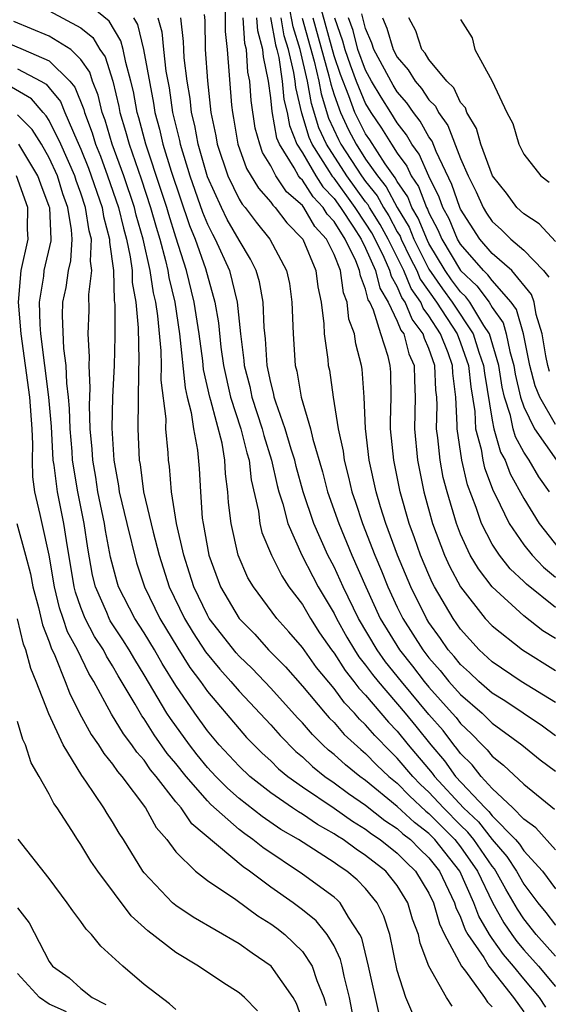
# Model space of a CAD drawing. Units: inches. Extents: x 2604000 to 2607000, y 1539000 to 1540758.
# Drawn here: x 2604391 to 2604425, y 1540067 to 1540129 of the extents above; entities that cross this region are included whole.
import ezdxf

# ---------------------------------------------------------------- set-up
doc = ezdxf.new("R2010")
doc.units = ezdxf.units.IN
doc.header["$MEASUREMENT"] = 0
doc.layers.add('LD26041539_2ft', color=143, linetype='Continuous')

msp = doc.modelspace()

# ---------------------------------------------------------------- linework, layer by layer
at = {"layer": 'LD26041539_2ft'}
for points, elevation in [([(2604425, 1540069.622), (2604423.771, 1540071), (2604423, 1540071.975), (2604422.591, 1540072.591), (2604421.863, 1540073.863), (2604421.238, 1540075), (2604421.145, 1540075.145), (2604421, 1540075.311), (2604419.83, 1540077), (2604419.467, 1540077.468), (2604419, 1540077.904), (2604417.915, 1540079), (2604417, 1540079.992), (2604416.475, 1540080.475), (2604415.973, 1540081), (2604415, 1540082.16), (2604414.567, 1540082.567), (2604413.583, 1540083.583), (2604413, 1540084.27), (2604412.62, 1540084.62), (2604412.293, 1540085), (2604411.656, 1540085.656), (2604411, 1540086.552), (2604409.89, 1540087.89), (2604409, 1540089.158), (2604408.149, 1540090.149), (2604407.391, 1540091), (2604405.9, 1540093), (2604405.56, 1540093.56), (2604404.942, 1540095), (2604404.489, 1540097), (2604404.339, 1540098.339), (2604404.295, 1540099), (2604404.149, 1540100.149), (2604404.108, 1540101), (2604403.919, 1540102.081), (2604403.215, 1540104.785), (2604403.145, 1540105), (2604402.754, 1540106.754), (2604402.699, 1540107.301), (2604402.467, 1540109), (2604402.169, 1540111), (2604401.684, 1540113), (2604401, 1540115.115), (2604400.548, 1540116.548), (2604400.422, 1540117), (2604400.076, 1540118.076), (2604399.098, 1540121), (2604398.668, 1540122.668), (2604398.565, 1540123), (2604398.327, 1540124.327), (2604398.165, 1540125), (2604397.832, 1540126.168), (2604397.668, 1540127), (2604397.533, 1540127.533), (2604396.791, 1540128.791), (2604395, 1540130.265)], 8106), ([(2604404.112, 1540129.888), (2604404.124, 1540128.124), (2604404.248, 1540127), (2604404.521, 1540123.479), (2604404.576, 1540123), (2604404.65, 1540122.65), (2604404.92, 1540121), (2604405.465, 1540119.465), (2604406.218, 1540118.217), (2604407, 1540117.337), (2604407.134, 1540117.134), (2604407.29, 1540117), (2604408.028, 1540116.028), (2604409.033, 1540115), (2604409.856, 1540113), (2604409.986, 1540111.986), (2604410.188, 1540111), (2604410.356, 1540109.644), (2604410.38, 1540109), (2604410.612, 1540107.388), (2604410.641, 1540107), (2604410.705, 1540106.705), (2604410.954, 1540105), (2604411.271, 1540103), (2604411.571, 1540101.571), (2604411.639, 1540101), (2604411.926, 1540099.926), (2604412.131, 1540099), (2604412.357, 1540098.357), (2604412.798, 1540097), (2604413.587, 1540095), (2604414.008, 1540094.008), (2604414.406, 1540093), (2604415, 1540091.7), (2604415.342, 1540091), (2604415.993, 1540089.993), (2604416.61, 1540089), (2604417, 1540088.501), (2604417.703, 1540087.703), (2604418.268, 1540087), (2604419, 1540086.181), (2604420.358, 1540085), (2604420.69, 1540084.689), (2604421, 1540084.364), (2604422.867, 1540083), (2604424.04, 1540082.04), (2604425, 1540081.325)], 8116), ([(2604424.622, 1540099), (2604423.951, 1540099.951), (2604423.338, 1540101), (2604423, 1540101.523), (2604422.476, 1540102.476), (2604422.329, 1540103), (2604422.162, 1540103.838), (2604421.776, 1540105), (2604421.63, 1540105.63), (2604421.413, 1540107), (2604420.824, 1540109), (2604420.47, 1540109.53), (2604419.584, 1540111), (2604419.335, 1540111.335), (2604419, 1540111.651), (2604418.427, 1540112.427), (2604418.033, 1540113), (2604417, 1540114.714), (2604416.904, 1540114.903), (2604416.325, 1540116.325), (2604415.92, 1540117), (2604415.665, 1540117.665), (2604415, 1540118.633), (2604414.872, 1540118.872), (2604414.235, 1540119.765), (2604413.269, 1540121.269), (2604413, 1540121.662), (2604412.541, 1540122.541), (2604412.325, 1540123), (2604411.944, 1540124.056), (2604411.404, 1540125.404), (2604411, 1540126.586), (2604410.107, 1540129.893)], 8132), ([(2604393, 1540129.432), (2604395, 1540128.363), (2604395.76, 1540127.76), (2604396.206, 1540127), (2604396.529, 1540126.528), (2604397.008, 1540125), (2604397.394, 1540123.395), (2604397.465, 1540123), (2604397.827, 1540121.827), (2604398.04, 1540121), (2604398.802, 1540118.802), (2604399.4, 1540117), (2604399.749, 1540115.749), (2604399.985, 1540115), (2604400.357, 1540113.643), (2604400.504, 1540113), (2604400.568, 1540112.568), (2604400.933, 1540111), (2604401.234, 1540109), (2604401.588, 1540105.588), (2604401.723, 1540105), (2604401.979, 1540104.021), (2604402.112, 1540103), (2604402.364, 1540101.635), (2604402.471, 1540100.471), (2604402.552, 1540099), (2604402.669, 1540097.331), (2604402.719, 1540097), (2604403.078, 1540095), (2604403.823, 1540093), (2604405, 1540090.979), (2604405.993, 1540089.993), (2604406.868, 1540089), (2604407.928, 1540087.928), (2604409, 1540086.712), (2604410.439, 1540085), (2604410.7, 1540084.7), (2604411, 1540084.401), (2604411.648, 1540083.648), (2604412.692, 1540082.692), (2604413, 1540082.444), (2604413.711, 1540081.711), (2604414.466, 1540081), (2604415, 1540080.56), (2604415.762, 1540079.762), (2604416.802, 1540078.802), (2604417, 1540078.65), (2604418.634, 1540077), (2604419, 1540076.534), (2604420.08, 1540075), (2604421.027, 1540073.027), (2604421.742, 1540071.742), (2604422.235, 1540071), (2604422.551, 1540070.552), (2604423, 1540070.024), (2604423.918, 1540069), (2604425, 1540067.706)], 8104), ([(2604425, 1540091.681), (2604423.162, 1540093.162), (2604423, 1540093.334), (2604422.138, 1540094.138), (2604421.454, 1540095), (2604421, 1540095.693), (2604420.329, 1540097), (2604419.993, 1540098.007), (2604419.441, 1540099.441), (2604419.077, 1540101), (2604418.779, 1540103), (2604418.784, 1540103.216), (2604418.7, 1540105), (2604418.507, 1540106.507), (2604418.487, 1540107), (2604418.21, 1540107.79), (2604417.739, 1540109), (2604417, 1540110.15), (2604416.633, 1540110.633), (2604416.485, 1540111), (2604415.876, 1540111.876), (2604415.404, 1540113), (2604414.425, 1540115), (2604413.926, 1540115.926), (2604413.249, 1540117), (2604413.162, 1540117.162), (2604413, 1540117.364), (2604411.819, 1540119), (2604410.517, 1540121), (2604410.04, 1540122.04), (2604409.58, 1540123.581), (2604409.322, 1540125), (2604408.854, 1540127), (2604408.422, 1540128.422), (2604408.136, 1540129.864)], 8126), ([(2604424.397, 1540066.396), (2604423.988, 1540067), (2604423, 1540068.179), (2604422.34, 1540069), (2604421.724, 1540069.724), (2604421, 1540070.748), (2604420.828, 1540071), (2604420.162, 1540072.162), (2604419.849, 1540073), (2604418.946, 1540075), (2604417.373, 1540077), (2604417, 1540077.377), (2604416.081, 1540078.081), (2604415, 1540079.102), (2604413, 1540080.735), (2604412.632, 1540081), (2604411.726, 1540081.726), (2604411, 1540082.386), (2604410.658, 1540082.658), (2604410.296, 1540083), (2604409.647, 1540083.647), (2604409, 1540084.39), (2604408.701, 1540084.701), (2604407, 1540086.574), (2604405.823, 1540087.823), (2604405, 1540088.606), (2604404.812, 1540088.812), (2604403.115, 1540091), (2604403, 1540091.196), (2604402.129, 1540093), (2604401.867, 1540093.867), (2604401.497, 1540095), (2604401.052, 1540097), (2604400.733, 1540099), (2604400.601, 1540100.601), (2604400.539, 1540101), (2604400.517, 1540101.483), (2604400.378, 1540103), (2604400.381, 1540103.619), (2604400.081, 1540106.081), (2604400.092, 1540107), (2604400.069, 1540107.931), (2604399.859, 1540110.142), (2604399.732, 1540111), (2604399.594, 1540111.594), (2604399.386, 1540113), (2604398.933, 1540115), (2604398.502, 1540116.502), (2604398.384, 1540117), (2604397.712, 1540119), (2604396.983, 1540121), (2604396.531, 1540122.531), (2604396.353, 1540123), (2604396.097, 1540124.097), (2604395.732, 1540125), (2604395.557, 1540125.557), (2604395, 1540126.372), (2604394.353, 1540127), (2604393, 1540127.831), (2604390.761, 1540128.761)], 8102), ([(2604398.314, 1540129), (2604398.569, 1540128.569), (2604398.966, 1540127), (2604399.592, 1540123.591), (2604399.678, 1540123), (2604399.962, 1540121.962), (2604400.175, 1540121), (2604400.697, 1540119.302), (2604401.862, 1540115.862), (2604402.214, 1540115), (2604402.871, 1540113.129), (2604403.466, 1540111), (2604403.689, 1540109.689), (2604403.845, 1540108.155), (2604404.009, 1540107), (2604404.456, 1540105), (2604405.108, 1540103), (2604405.48, 1540101.48), (2604405.629, 1540101), (2604405.759, 1540099.759), (2604406.221, 1540097.779), (2604406.311, 1540097), (2604406.441, 1540096.441), (2604407.047, 1540095), (2604407.692, 1540093.692), (2604408.152, 1540093), (2604409, 1540091.866), (2604409.505, 1540091), (2604410.085, 1540090.085), (2604410.838, 1540089), (2604411, 1540088.789), (2604411.696, 1540087.696), (2604412.26, 1540087), (2604412.573, 1540086.573), (2604413, 1540086.133), (2604414.44, 1540084.44), (2604415, 1540083.862), (2604415.697, 1540083), (2604417.206, 1540081.206), (2604417.352, 1540081), (2604419.19, 1540079), (2604420.126, 1540078.126), (2604421, 1540077), (2604421.93, 1540075.93), (2604422.535, 1540075), (2604423, 1540074.182), (2604423.894, 1540073), (2604424.389, 1540072.389), (2604425, 1540071.593)], 8108), ([(2604399.855, 1540129), (2604400.109, 1540128.109), (2604400.213, 1540127), (2604400.377, 1540125.623), (2604400.569, 1540124.569), (2604400.8, 1540123), (2604401.226, 1540121.226), (2604401.266, 1540121), (2604401.883, 1540119), (2604402.695, 1540116.695), (2604403, 1540115.948), (2604403.309, 1540115.309), (2604403.489, 1540115), (2604404.386, 1540113), (2604404.884, 1540111), (2604405.093, 1540109), (2604405.307, 1540107.307), (2604405.325, 1540107), (2604405.673, 1540105.673), (2604405.804, 1540105), (2604406.462, 1540103), (2604406.568, 1540102.568), (2604407.055, 1540101), (2604407.399, 1540099.399), (2604407.512, 1540099), (2604407.761, 1540098.239), (2604408.072, 1540097), (2604408.974, 1540095), (2604409.657, 1540093.657), (2604410.005, 1540093), (2604411, 1540091.302), (2604411.148, 1540091), (2604411.81, 1540089.81), (2604412.299, 1540089), (2604412.571, 1540088.572), (2604413, 1540088.044), (2604413.437, 1540087.437), (2604413.787, 1540087), (2604415.499, 1540085), (2604416.178, 1540084.178), (2604417.111, 1540083), (2604417.988, 1540081.988), (2604418.69, 1540081), (2604420.555, 1540079), (2604420.785, 1540078.785), (2604421, 1540078.508), (2604422.469, 1540077), (2604422.716, 1540076.716), (2604423, 1540076.28), (2604424.176, 1540075), (2604425, 1540073.888)], 8110), ([(2604425, 1540076.361), (2604423.753, 1540077.753), (2604423, 1540078.284), (2604422.308, 1540079), (2604421, 1540080.233), (2604420.294, 1540081), (2604419.733, 1540081.733), (2604419, 1540082.446), (2604418.77, 1540082.77), (2604418.57, 1540083), (2604417.892, 1540083.892), (2604417, 1540084.924), (2604415.257, 1540087), (2604414.256, 1540088.256), (2604413.72, 1540089), (2604412.538, 1540091), (2604411.574, 1540093), (2604411, 1540094.258), (2604410.613, 1540095), (2604409.727, 1540097), (2604409.053, 1540099), (2604408.602, 1540100.602), (2604408.517, 1540101), (2604408.292, 1540101.709), (2604407.922, 1540103), (2604407.313, 1540104.687), (2604407.222, 1540105), (2604407.19, 1540105.19), (2604407, 1540105.919), (2604406.777, 1540107), (2604406.679, 1540108.679), (2604406.594, 1540109.405), (2604406.525, 1540111), (2604406.288, 1540112.288), (2604406.074, 1540113), (2604405.728, 1540113.729), (2604405, 1540114.936), (2604404.247, 1540116.247), (2604403.883, 1540117), (2604403, 1540118.94), (2604402.403, 1540121), (2604402.192, 1540122.192), (2604401.991, 1540123), (2604401.9, 1540123.9), (2604401.715, 1540125), (2604401.535, 1540126.464), (2604401.501, 1540127), (2604401.493, 1540127.493), (2604401.325, 1540129)], 8112), ([(2604402.795, 1540129.205), (2604402.834, 1540128.834), (2604402.864, 1540127), (2604402.993, 1540125.007), (2604403.221, 1540123), (2604403.531, 1540121.531), (2604403.618, 1540121), (2604404.286, 1540119), (2604405, 1540117.531), (2604405.2, 1540117.2), (2604405.379, 1540117), (2604406.075, 1540116.075), (2604406.945, 1540115), (2604407.993, 1540113), (2604408.177, 1540112.177), (2604408.342, 1540111), (2604408.419, 1540109), (2604408.552, 1540107), (2604408.645, 1540106.645), (2604408.927, 1540105), (2604409.52, 1540103), (2604409.661, 1540102.339), (2604410.267, 1540100.267), (2604410.594, 1540099), (2604411.295, 1540097), (2604412.129, 1540095), (2604413.005, 1540093), (2604413.928, 1540091), (2604415.134, 1540089), (2604415.964, 1540087.964), (2604416.704, 1540087), (2604417, 1540086.648), (2604418.479, 1540085), (2604418.72, 1540084.72), (2604419, 1540084.353), (2604419.699, 1540083.699), (2604420.366, 1540083), (2604420.688, 1540082.687), (2604421, 1540082.279), (2604421.713, 1540081.713), (2604423, 1540080.509), (2604424.932, 1540078.932)], 8114), ([(2604425, 1540083.572), (2604424.171, 1540084.171), (2604422.965, 1540085), (2604421.79, 1540085.789), (2604421, 1540086.268), (2604420.153, 1540087), (2604419.565, 1540087.565), (2604419, 1540088.073), (2604418.587, 1540088.587), (2604418.223, 1540089), (2604417.73, 1540089.73), (2604417, 1540090.746), (2604416.84, 1540091), (2604415.847, 1540093), (2604415.018, 1540095), (2604414.278, 1540097), (2604413.94, 1540098.06), (2604413.66, 1540099), (2604413.226, 1540101), (2604412.994, 1540103.006), (2604412.904, 1540105), (2604412.777, 1540106.777), (2604412.743, 1540107), (2604412.372, 1540108.372), (2604412.288, 1540109), (2604411.941, 1540109.941), (2604411.833, 1540111), (2604411.595, 1540111.595), (2604411.404, 1540113), (2604411, 1540114.022), (2604410.526, 1540115), (2604409.793, 1540115.793), (2604409.098, 1540117), (2604409, 1540117.129), (2604407.994, 1540117.994), (2604407.329, 1540119), (2604407, 1540119.628), (2604406.486, 1540120.486), (2604406.301, 1540121), (2604406.025, 1540122.025), (2604405.759, 1540123.759), (2604405.678, 1540125), (2604405.561, 1540125.561), (2604405.473, 1540127), (2604405.369, 1540127.37), (2604405.258, 1540129)], 8118), ([(2604425, 1540085.664), (2604422.84, 1540087), (2604421, 1540088.237), (2604420.177, 1540089), (2604419, 1540090.314), (2604418.525, 1540091), (2604417.356, 1540093), (2604417.232, 1540093.232), (2604417, 1540093.746), (2604416.472, 1540095), (2604416.092, 1540096.092), (2604415.755, 1540097), (2604415.18, 1540099), (2604414.773, 1540101), (2604414.581, 1540103), (2604414.565, 1540103.435), (2604414.614, 1540105), (2604414.584, 1540106.584), (2604414.557, 1540107), (2604414.425, 1540107.575), (2604413.962, 1540109), (2604413.499, 1540110.501), (2604413.259, 1540111), (2604413.162, 1540111.162), (2604413, 1540111.831), (2604412.666, 1540112.666), (2604412.621, 1540113), (2604412.373, 1540113.627), (2604411.698, 1540115), (2604411, 1540116.103), (2604410.569, 1540116.569), (2604410.321, 1540117), (2604409.676, 1540117.676), (2604409, 1540118.728), (2604408.854, 1540118.854), (2604408.757, 1540119), (2604408.49, 1540119.51), (2604407.55, 1540121), (2604407.391, 1540121.391), (2604407.08, 1540123.08), (2604407, 1540123.932), (2604406.856, 1540125), (2604406.537, 1540126.537), (2604406.509, 1540127), (2604406.177, 1540128.177), (2604406.121, 1540129)], 8120), ([(2604406.982, 1540129.018), (2604407.296, 1540127.296), (2604407.385, 1540127), (2604407.506, 1540126.494), (2604407.723, 1540125), (2604407.833, 1540123.833), (2604408.03, 1540123), (2604408.179, 1540122.179), (2604408.658, 1540121), (2604409, 1540120.457), (2604409.854, 1540119), (2604410.302, 1540118.302), (2604411, 1540117.57), (2604411.411, 1540117), (2604412.238, 1540115.762), (2604412.72, 1540115), (2604413, 1540114.431), (2604413.627, 1540113), (2604413.895, 1540111.895), (2604414.428, 1540111), (2604415, 1540109.811), (2604415.234, 1540109.234), (2604415.411, 1540109), (2604415.735, 1540107.735), (2604416.064, 1540107), (2604416.079, 1540106.079), (2604416.139, 1540105), (2604416.084, 1540103), (2604416.27, 1540101), (2604416.681, 1540099), (2604417.237, 1540097), (2604417.988, 1540095), (2604418.302, 1540094.302), (2604419, 1540093.002), (2604420.565, 1540091), (2604421, 1540090.516), (2604422.915, 1540089), (2604425, 1540087.7)], 8122), ([(2604425, 1540089.717), (2604424.205, 1540090.205), (2604423, 1540091.158), (2604421, 1540092.986), (2604420.124, 1540094.124), (2604419.618, 1540095), (2604419, 1540096.33), (2604418.737, 1540097), (2604418.144, 1540099), (2604417.911, 1540099.911), (2604417.702, 1540101), (2604417.574, 1540102.426), (2604417.489, 1540103), (2604417.524, 1540104.476), (2604417.499, 1540105), (2604417.443, 1540105.443), (2604417.377, 1540107), (2604417, 1540108.078), (2604416.715, 1540108.715), (2604416.642, 1540109), (2604415.933, 1540109.933), (2604415.502, 1540111), (2604415.296, 1540111.296), (2604415, 1540112.003), (2604414.628, 1540112.628), (2604414.537, 1540113), (2604414.176, 1540113.823), (2604413.599, 1540115), (2604413.39, 1540115.39), (2604413, 1540116.007), (2604412.337, 1540117), (2604411, 1540118.853), (2604410.928, 1540118.928), (2604410.716, 1540119.284), (2604409.62, 1540121), (2604409.425, 1540121.425), (2604408.968, 1540122.968), (2604408.586, 1540124.586), (2604408.547, 1540125), (2604408.47, 1540125.53), (2604408.12, 1540127), (2604407.859, 1540127.859), (2604407.653, 1540129)], 8124), ([(2604408.985, 1540128.985), (2604409.746, 1540126.254), (2604410.038, 1540125), (2604410.186, 1540124.186), (2604410.655, 1540122.655), (2604411.289, 1540121.289), (2604411.439, 1540121), (2604412.745, 1540119), (2604413, 1540118.646), (2604413.732, 1540117.732), (2604414.124, 1540117), (2604414.463, 1540116.463), (2604415, 1540115.464), (2604415.174, 1540115.174), (2604415.244, 1540115), (2604415.813, 1540113.813), (2604416.228, 1540113), (2604416.456, 1540112.456), (2604417.477, 1540111), (2604418.782, 1540109), (2604419, 1540108.44), (2604419.51, 1540107), (2604419.647, 1540105.647), (2604419.903, 1540104.097), (2604419.952, 1540103), (2604420.294, 1540101.706), (2604420.401, 1540101), (2604420.515, 1540100.515), (2604421.063, 1540099.063), (2604421.208, 1540098.792), (2604422.073, 1540097), (2604423, 1540095.659), (2604423.517, 1540095), (2604424.237, 1540094.237), (2604425, 1540093.602)], 8128), ([(2604409.662, 1540129), (2604410.678, 1540125.321), (2604410.791, 1540124.791), (2604411, 1540124.12), (2604411.404, 1540123), (2604411.915, 1540121.915), (2604412.392, 1540121), (2604413, 1540120.064), (2604413.743, 1540119), (2604414.302, 1540118.302), (2604414.999, 1540117), (2604415.75, 1540115.75), (2604416.05, 1540115), (2604416.358, 1540114.358), (2604417, 1540113.1), (2604417.851, 1540111.851), (2604418.479, 1540111), (2604419.805, 1540109), (2604420.164, 1540107.836), (2604420.46, 1540107), (2604420.509, 1540106.509), (2604421, 1540103.542), (2604421.108, 1540103), (2604421.523, 1540101.523), (2604421.81, 1540101), (2604422.136, 1540100.136), (2604423, 1540098.579), (2604423.97, 1540097), (2604425.549, 1540095)], 8130), ([(2604411.027, 1540129), (2604411.545, 1540127.545), (2604411.687, 1540127), (2604412.022, 1540126.022), (2604412.41, 1540125), (2604413, 1540123.557), (2604413.334, 1540123), (2604414.011, 1540122.011), (2604414.633, 1540121), (2604415, 1540120.433), (2604415.603, 1540119.603), (2604415.871, 1540119), (2604416.331, 1540118.331), (2604416.841, 1540117), (2604416.901, 1540116.901), (2604417, 1540116.653), (2604417.573, 1540115.573), (2604417.813, 1540115), (2604419, 1540113.01), (2604420.033, 1540112.033), (2604420.8, 1540111), (2604421, 1540110.669), (2604421.695, 1540109.695), (2604421.894, 1540109), (2604422.114, 1540107.886), (2604422.37, 1540107), (2604422.457, 1540106.456), (2604422.793, 1540105), (2604423, 1540104.379), (2604423.677, 1540103), (2604425.073, 1540101)], 8134), ([(2604425, 1540103.264), (2604424.004, 1540105), (2604423.719, 1540105.719), (2604423.389, 1540107), (2604422.974, 1540109), (2604422.534, 1540110.534), (2604422.202, 1540111), (2604421, 1540112.37), (2604420.732, 1540112.732), (2604420.447, 1540113), (2604419, 1540114.666), (2604418.801, 1540115), (2604418.27, 1540116.27), (2604417.882, 1540117), (2604417.658, 1540117.658), (2604417, 1540118.987), (2604416.38, 1540120.38), (2604415.93, 1540121), (2604415.593, 1540121.594), (2604415, 1540122.353), (2604414.585, 1540123), (2604413.971, 1540123.971), (2604413.373, 1540125), (2604413, 1540125.69), (2604412.515, 1540127), (2604412.203, 1540128.203), (2604411.919, 1540129)], 8136), ([(2604424.622, 1540106.622), (2604424.524, 1540107), (2604424.399, 1540107.601), (2604424.163, 1540109), (2604423.776, 1540110.224), (2604423.651, 1540111), (2604423.489, 1540111.489), (2604422.238, 1540113), (2604421, 1540114.082), (2604420.209, 1540115), (2604419, 1540116.885), (2604418.948, 1540117), (2604418.454, 1540118.454), (2604417.454, 1540120.546), (2604417.199, 1540121.199), (2604417, 1540121.477), (2604416.449, 1540122.45), (2604416.019, 1540123), (2604415.612, 1540123.612), (2604415, 1540124.321), (2604414.737, 1540124.737), (2604413.509, 1540127), (2604413.395, 1540127.395), (2604413, 1540128.324), (2604412.754, 1540129.246)], 8138), ([(2604414.069, 1540129), (2604414.347, 1540128.347), (2604414.737, 1540127), (2604415, 1540126.507), (2604415.698, 1540125.698), (2604416.122, 1540125), (2604416.529, 1540124.529), (2604417, 1540123.82), (2604417.412, 1540123.412), (2604417.607, 1540123), (2604418.189, 1540122.189), (2604419, 1540120.1), (2604419.479, 1540119), (2604419.978, 1540117.978), (2604420.423, 1540117), (2604420.647, 1540116.647), (2604421, 1540116.107), (2604421.58, 1540115.58), (2604422.173, 1540115), (2604423, 1540114.297), (2604424.244, 1540113), (2604424.586, 1540112.586)], 8140), ([(2604425, 1540114.851), (2604423.96, 1540115.96), (2604423, 1540116.592), (2604422.567, 1540117), (2604421.895, 1540117.895), (2604421.013, 1540119), (2604420.273, 1540121), (2604420.002, 1540122.002), (2604419.393, 1540123), (2604419.305, 1540123.305), (2604419, 1540123.649), (2604418.565, 1540124.565), (2604418.126, 1540125), (2604417, 1540126.366), (2604416.76, 1540126.76), (2604416.554, 1540127), (2604416.177, 1540128.177), (2604415.727, 1540129)], 8142), ([(2604419, 1540128.898), (2604419.732, 1540127.732), (2604419.903, 1540127), (2604420.992, 1540124.992), (2604421.916, 1540123), (2604422.303, 1540122.303), (2604422.677, 1540121), (2604423, 1540120.372), (2604424.07, 1540119), (2604424.596, 1540118.596)], 8144), ([(2604389.685, 1540127.685), (2604391.344, 1540127), (2604393, 1540126.272), (2604394.298, 1540125), (2604394.614, 1540124.613), (2604395.188, 1540123.188), (2604395.232, 1540123), (2604395.718, 1540121.718), (2604395.93, 1540121), (2604396.237, 1540120.237), (2604396.689, 1540119), (2604397.373, 1540117), (2604397.683, 1540115.683), (2604397.879, 1540115), (2604398.12, 1540113.88), (2604398.231, 1540113), (2604398.25, 1540112.25), (2604398.473, 1540111), (2604398.622, 1540109.378), (2604398.666, 1540107.334), (2604398.641, 1540106.641), (2604398.603, 1540103), (2604398.69, 1540101), (2604398.739, 1540100.739), (2604398.956, 1540099), (2604399.557, 1540096.443), (2604399.939, 1540095), (2604400.196, 1540094.196), (2604400.585, 1540093), (2604401.545, 1540091), (2604402.089, 1540090.089), (2604402.886, 1540088.886), (2604403.775, 1540087.775), (2604404.484, 1540087), (2604405, 1540086.396), (2604407, 1540084.264), (2604407.592, 1540083.592), (2604408.579, 1540082.579), (2604409, 1540082.232), (2604409.634, 1540081.633), (2604410.428, 1540081), (2604411, 1540080.601), (2604411.919, 1540079.919), (2604413, 1540079.178), (2604414.213, 1540078.213), (2604415, 1540077.698), (2604415.359, 1540077.359), (2604415.829, 1540077), (2604416.407, 1540076.407), (2604417, 1540075.843), (2604417.66, 1540075), (2604418.617, 1540073), (2604418.701, 1540072.701), (2604419, 1540072.089), (2604419.297, 1540071.297), (2604419.466, 1540071), (2604420.467, 1540069.533), (2604420.786, 1540069), (2604422.346, 1540067), (2604423, 1540066.1)], 8100), ([(2604391, 1540125.776), (2604392.462, 1540125), (2604392.802, 1540124.802), (2604393, 1540124.574), (2604393.708, 1540123.708), (2604393.992, 1540123), (2604394.74, 1540121.261), (2604395, 1540120.694), (2604395.486, 1540119.486), (2604396.342, 1540117), (2604396.428, 1540116.428), (2604396.81, 1540115), (2604396.801, 1540114.801), (2604397.056, 1540113), (2604397.105, 1540111.105), (2604397.136, 1540110.864), (2604397.144, 1540108.856), (2604397.105, 1540107), (2604397.004, 1540105.004), (2604396.957, 1540103.043), (2604397.077, 1540101), (2604397.378, 1540099.378), (2604397.426, 1540099), (2604397.897, 1540097), (2604398.513, 1540094.513), (2604399.026, 1540093), (2604399.992, 1540091), (2604401.119, 1540089.119), (2604401.895, 1540087.895), (2604402.563, 1540087), (2604403, 1540086.373), (2604405, 1540084.003), (2604405.469, 1540083.469), (2604405.925, 1540083), (2604406.466, 1540082.466), (2604407, 1540081.976), (2604407.486, 1540081.486), (2604408.076, 1540081), (2604409, 1540080.339), (2604411, 1540078.99), (2604412.163, 1540078.163), (2604413, 1540077.656), (2604413.366, 1540077.366), (2604413.925, 1540077), (2604415, 1540076.144), (2604415.565, 1540075.565), (2604416.159, 1540075), (2604417, 1540073.605), (2604417.282, 1540073), (2604417.659, 1540071.659), (2604417.98, 1540071), (2604419.07, 1540069), (2604419.317, 1540068.683), (2604420.521, 1540067), (2604420.71, 1540066.71), (2604421, 1540066.408)], 8098), ([(2604418.464, 1540066.464), (2604418.108, 1540067), (2604417.005, 1540069), (2604416.447, 1540070.447), (2604416.336, 1540071), (2604415.968, 1540071.969), (2604415.661, 1540073), (2604415, 1540074.085), (2604414.27, 1540075), (2604413, 1540076.003), (2604412.392, 1540076.392), (2604411.578, 1540077), (2604411.218, 1540077.218), (2604411, 1540077.373), (2604409.953, 1540077.953), (2604409, 1540078.603), (2604408.75, 1540078.75), (2604408.379, 1540079), (2604407, 1540079.951), (2604405.676, 1540081), (2604405, 1540081.642), (2604403.744, 1540083), (2604403, 1540083.882), (2604402.195, 1540085), (2604401, 1540086.744), (2604400.139, 1540088.139), (2604399.647, 1540089), (2604399, 1540090.075), (2604398.405, 1540091), (2604397.377, 1540093), (2604397.281, 1540093.281), (2604396.87, 1540094.87), (2604396.552, 1540096.552), (2604396.486, 1540097), (2604396.078, 1540099), (2604395.94, 1540099.94), (2604395.75, 1540101), (2604395.714, 1540101.714), (2604395.593, 1540103), (2604395.537, 1540104.463), (2604395.577, 1540105.577), (2604395.526, 1540107), (2604395.537, 1540107.537), (2604395.468, 1540109), (2604395.517, 1540110.483), (2604395.498, 1540111.498), (2604395.688, 1540113), (2604395.6, 1540113.6), (2604395.662, 1540115), (2604395.522, 1540115.522), (2604395.298, 1540117), (2604395, 1540117.894), (2604394.702, 1540118.702), (2604394.611, 1540119), (2604393.737, 1540121), (2604393, 1540122.497), (2604392.807, 1540122.807), (2604392.617, 1540123), (2604391.867, 1540123.867), (2604390.603, 1540124.603)], 8096), ([(2604415.982, 1540065.981), (2604415.537, 1540067), (2604415, 1540068.718), (2604414.519, 1540071), (2604414.145, 1540072.145), (2604413.735, 1540073), (2604413, 1540073.906), (2604412.458, 1540074.458), (2604411.821, 1540075), (2604411.321, 1540075.32), (2604411, 1540075.56), (2604408.748, 1540077), (2604407.645, 1540077.645), (2604406.454, 1540078.454), (2604405, 1540079.591), (2604404.257, 1540080.257), (2604403.525, 1540081), (2604403, 1540081.566), (2604402.354, 1540082.354), (2604401.854, 1540083), (2604400.658, 1540084.658), (2604400.441, 1540085), (2604399, 1540087.435), (2604398.398, 1540088.398), (2604398.059, 1540089), (2604397.649, 1540089.649), (2604396.852, 1540090.852), (2604396.777, 1540091), (2604396.631, 1540091.369), (2604395.919, 1540093), (2604395.741, 1540093.741), (2604395.438, 1540095.438), (2604395.208, 1540097), (2604394.801, 1540099), (2604394.475, 1540101), (2604394.445, 1540101.555), (2604394.326, 1540103), (2604394.284, 1540104.284), (2604394.225, 1540105), (2604394.111, 1540105.889), (2604394.075, 1540107), (2604393.923, 1540108.077), (2604393.839, 1540110.161), (2604393.866, 1540111), (2604394.063, 1540111.937), (2604394.216, 1540113), (2604394.37, 1540113.63), (2604394.44, 1540115), (2604394.413, 1540115.587), (2604394.176, 1540117), (2604393.859, 1540117.86), (2604393.51, 1540119), (2604393, 1540120.142), (2604392.503, 1540121), (2604391.928, 1540121.927), (2604391, 1540122.87)], 8094), ([(2604413.87, 1540065.87), (2604413.191, 1540069), (2604412.755, 1540070.755), (2604412.636, 1540071), (2604411.914, 1540072.086), (2604411.385, 1540073), (2604411.195, 1540073.195), (2604411, 1540073.36), (2604409, 1540074.809), (2604406.49, 1540076.49), (2604405.874, 1540077), (2604405.355, 1540077.355), (2604405, 1540077.632), (2604403.22, 1540079.22), (2604403, 1540079.444), (2604401.644, 1540081), (2604401, 1540081.811), (2604400.457, 1540082.457), (2604399.635, 1540083.635), (2604399, 1540084.636), (2604398.841, 1540084.841), (2604398.434, 1540085.566), (2604397.362, 1540087.362), (2604397, 1540088.004), (2604396.614, 1540088.614), (2604396.427, 1540089), (2604395.858, 1540089.858), (2604395.271, 1540091), (2604395, 1540091.688), (2604394.656, 1540092.656), (2604394.574, 1540093), (2604394.079, 1540095.921), (2604393.919, 1540097), (2604393.518, 1540099), (2604393.302, 1540100.698), (2604393.252, 1540101), (2604393.133, 1540103.133), (2604392.978, 1540105), (2604392.47, 1540109), (2604392.417, 1540109.583), (2604392.371, 1540111), (2604392.645, 1540112.645), (2604392.674, 1540113), (2604393.113, 1540114.887), (2604393.118, 1540115), (2604393.027, 1540116.973), (2604393, 1540117.07), (2604392.467, 1540118.466), (2604392.282, 1540119), (2604391.077, 1540121)], 8092), ([(2604412.456, 1540064.456), (2604411.987, 1540067), (2604411.647, 1540068.353), (2604411.518, 1540069), (2604411.416, 1540069.416), (2604411, 1540070.277), (2604410.57, 1540071), (2604409.863, 1540071.863), (2604409, 1540072.552), (2604408.41, 1540073), (2604407, 1540073.993), (2604405.654, 1540075), (2604405.266, 1540075.266), (2604402.003, 1540078.003), (2604401.337, 1540079), (2604401, 1540079.396), (2604399.754, 1540081), (2604399.409, 1540081.409), (2604399, 1540082.015), (2604398.536, 1540082.536), (2604398.226, 1540083), (2604397.691, 1540083.691), (2604396.935, 1540084.935), (2604395.816, 1540087), (2604395.5, 1540087.5), (2604394.781, 1540089), (2604394.154, 1540090.154), (2604393.887, 1540091), (2604393.655, 1540091.655), (2604393.336, 1540093), (2604392.995, 1540094.995), (2604392.542, 1540097), (2604392.428, 1540097.572), (2604392.094, 1540099), (2604391.951, 1540099.951), (2604391.933, 1540101), (2604391.969, 1540102.03), (2604391.916, 1540103), (2604391.767, 1540105), (2604391.233, 1540109), (2604391.054, 1540111), (2604391.219, 1540113), (2604391.662, 1540115), (2604391.63, 1540115.63), (2604391.652, 1540117), (2604390.931, 1540119)], 8090), ([(2604390.955, 1540097), (2604391.498, 1540095), (2604391.806, 1540093.806), (2604391.964, 1540093), (2604392.323, 1540091.677), (2604392.581, 1540090.581), (2604393, 1540089.511), (2604393.123, 1540089.123), (2604393.355, 1540088.645), (2604394.01, 1540087), (2604394.279, 1540086.279), (2604394.911, 1540085), (2604395.642, 1540083.642), (2604396.108, 1540083), (2604396.443, 1540082.443), (2604397, 1540081.777), (2604397.311, 1540081.311), (2604397.589, 1540081), (2604399.079, 1540079), (2604399.762, 1540077.762), (2604400.427, 1540077), (2604401, 1540076.23), (2604402.239, 1540075), (2604403, 1540074.41), (2604404.801, 1540073.199), (2604406.174, 1540072.174), (2604407, 1540071.674), (2604407.386, 1540071.386), (2604407.883, 1540071), (2604409, 1540069.92), (2604409.614, 1540069), (2604409.909, 1540068.091), (2604410.354, 1540067), (2604410.498, 1540066.498)], 8088), ([(2604409, 1540065.578), (2604408.627, 1540066.627), (2604408.42, 1540067), (2604407.017, 1540069), (2604405.817, 1540069.817), (2604405, 1540070.411), (2604402.1, 1540072.1), (2604401, 1540072.824), (2604400.792, 1540073), (2604399, 1540074.896), (2604398.921, 1540075), (2604397.687, 1540077), (2604397.414, 1540077.414), (2604397, 1540078.121), (2604396.651, 1540078.651), (2604396.441, 1540079), (2604395.304, 1540080.696), (2604395.05, 1540081.05), (2604393.879, 1540083), (2604392.965, 1540084.965), (2604392.179, 1540087), (2604391.833, 1540087.833), (2604391.519, 1540089), (2604391.373, 1540089.373), (2604391, 1540090.965)], 8086), ([(2604406.158, 1540066.158), (2604405.337, 1540067), (2604405, 1540067.295), (2604403.964, 1540067.964), (2604402.426, 1540069), (2604401, 1540069.855), (2604399.226, 1540071.226), (2604398.169, 1540072.169), (2604396.061, 1540075), (2604395.637, 1540075.637), (2604395, 1540076.684), (2604394.777, 1540077), (2604394.419, 1540077.581), (2604393.491, 1540079), (2604393.284, 1540079.284), (2604393, 1540079.868), (2604392.364, 1540081), (2604391.85, 1540081.85), (2604391.492, 1540083), (2604391.324, 1540083.324), (2604391, 1540084.482)], 8084), ([(2604401, 1540066.257), (2604400.606, 1540066.606), (2604399, 1540067.828), (2604397.643, 1540069), (2604396.265, 1540070.265), (2604395.665, 1540071), (2604395.329, 1540071.329), (2604395, 1540071.819), (2604394.485, 1540072.485), (2604394.135, 1540073), (2604393, 1540074.527), (2604391.028, 1540077.028)], 8082), ([(2604391, 1540072.687), (2604391.73, 1540071.73), (2604393, 1540069.275), (2604393.211, 1540069), (2604394.259, 1540068.258), (2604395, 1540067.58), (2604395.704, 1540067), (2604396.568, 1540066.568)], 8080), ([(2604394.093, 1540066.093), (2604393, 1540066.593), (2604392.372, 1540067), (2604391, 1540068.535)], 8078)]:
    msp.add_lwpolyline(points, dxfattribs=dict(at, elevation=elevation))

doc.saveas('drawing.dxf')
